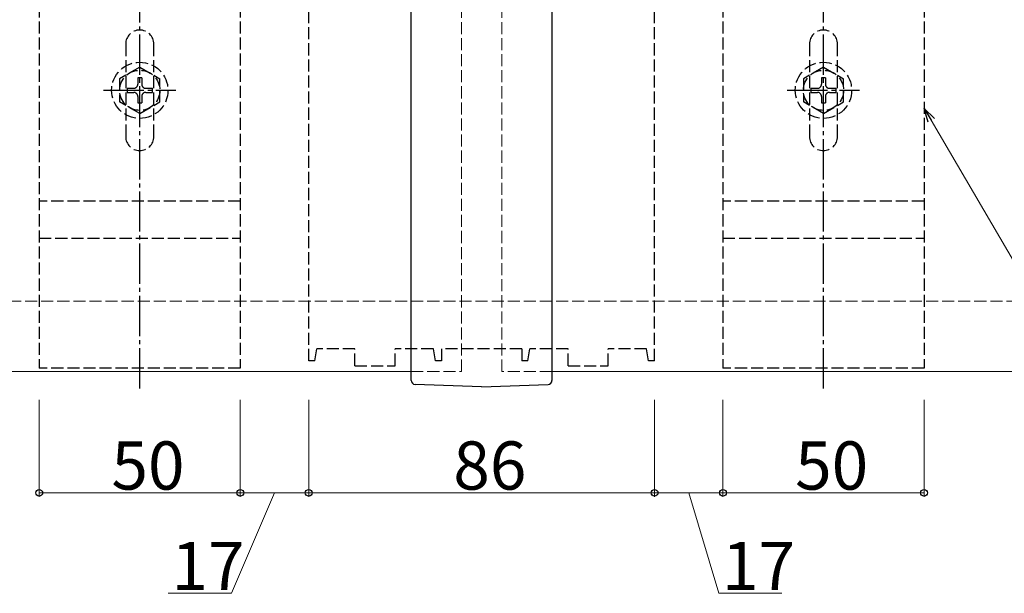
# Model space of a CAD drawing. Extents: x 0 to 1980, y 0 to 3207.
# Drawn here: x 1025 to 1270, y 2244 to 2386 of the extents above; entities that cross this region are included whole.
import ezdxf

# ---------------------------------------------------------------- set-up
doc = ezdxf.new("R2010")
doc.units = 0
doc.linetypes.add('YCENTER_1', pattern=[13, 10, -1, 1, -1])
doc.linetypes.add('YHIDDEN_1', pattern=[4, 3, -1])
for name, color, linetype, lineweight in [('YKK_12', 2, 'CONTINUOUS', 13), ('YKK_13', 4, 'CONTINUOUS', 30), ('YKK_D', 6, 'CONTINUOUS', 13), ('YSS_K', 3, 'CONTINUOUS', 13)]:
    doc.layers.add(name, color=color, linetype=linetype, lineweight=lineweight)
doc.styles.get("Standard").update_dxf_attribs({"font": 'txt', "bigfont": 'BIGFONT'})

msp = doc.modelspace()

# ---------------------------------------------------------------- linework, layer by layer
at = {"layer": 'YKK_12', "linetype": 'YHIDDEN_1'}
for p, q in [((1134.85, 2298.84), (1134.85, 2498.84)), ((1144.85, 2298.84), (1144.85, 2498.84)), ((1122.35, 2298.84), (1134.85, 2298.84)), ((1157.35, 2298.84), (1144.85, 2298.84))]:
    msp.add_line(p, q, dxfattribs=at)
at = {"layer": 'YKK_12'}
for p, q in [((839.85, 2298.84), (1122.35, 2298.84)), ((1157.35, 2298.84), (1749.85, 2298.84))]:
    msp.add_line(p, q, dxfattribs=at)
at = {"layer": 'YKK_13', "linetype": 'YCENTER_1'}
for p, q in [((1054.85, 2294.69), (1054.85, 2502.99)), ((1224.85, 2294.69), (1224.85, 2502.99)), ((1054.85, 2359.84), (1054.85, 2377.84)), ((1224.85, 2359.84), (1224.85, 2377.84)), ((1045.85, 2368.84), (1063.85, 2368.84)), ((1215.85, 2368.84), (1233.85, 2368.84))]:
    msp.add_line(p, q, dxfattribs=at)
at = {"layer": 'YKK_13'}
for p, q in [((1122.35, 2296.66), (1122.35, 2501.01)), ((1157.35, 2501.01), (1157.35, 2296.66)), ((1139.85, 2295.09), (1123.32, 2295.66)), ((1139.85, 2295.09), (1156.39, 2295.66))]:
    msp.add_line(p, q, dxfattribs=at)
at = {"layer": 'YKK_13', "linetype": 'YHIDDEN_1'}
for p, q in [((1029.85, 2497.99), (1029.85, 2299.69)), ((1079.85, 2497.99), (1079.85, 2299.69)), ((1199.85, 2497.99), (1199.85, 2299.69)), ((1249.85, 2497.99), (1249.85, 2299.69)), ((1096.85, 2301.54), (1096.85, 2496.13)), ((1182.85, 2301.54), (1182.85, 2496.14)), ((1051.35, 2380.34), (1051.35, 2357.34)), ((1058.35, 2357.34), (1058.35, 2380.34)), ((1221.35, 2380.34), (1221.35, 2357.34)), ((1228.35, 2357.34), (1228.35, 2380.34)), ((1054.85, 2374.59), (1049.85, 2371.7)), ((1054.85, 2374.59), (1059.85, 2371.7)), ((1224.85, 2374.59), (1219.85, 2371.7)), ((1224.85, 2374.59), (1229.85, 2371.7)), ((1049.85, 2371.7), (1049.85, 2365.97)), ((1055.35, 2371.99), (1054.35, 2371.99)), ((1054.35, 2371.99), (1054.35, 2370.34)), ((1055.35, 2371.99), (1055.35, 2370.34)), ((1059.85, 2365.97), (1059.85, 2371.7)), ((1219.85, 2371.7), (1219.85, 2365.97)), ((1225.35, 2371.99), (1224.35, 2371.99)), ((1224.35, 2371.99), (1224.35, 2370.34)), ((1225.35, 2371.99), (1225.35, 2370.34)), ((1229.85, 2365.97), (1229.85, 2371.7)), ((1051.7, 2369.34), (1051.7, 2368.34)), ((1051.7, 2369.34), (1053.35, 2369.34)), ((1051.7, 2368.34), (1053.35, 2368.34)), ((1056.35, 2369.34), (1058, 2369.34)), ((1056.35, 2368.34), (1058, 2368.34)), ((1058, 2368.34), (1058, 2369.34)), ((1221.7, 2369.34), (1221.7, 2368.34)), ((1221.7, 2369.34), (1223.35, 2369.34)), ((1221.7, 2368.34), (1223.35, 2368.34)), ((1226.35, 2369.34), (1228, 2369.34)), ((1226.35, 2368.34), (1228, 2368.34)), ((1228, 2368.34), (1228, 2369.34)), ((1054.85, 2363.09), (1049.85, 2365.97)), ((1054.35, 2367.34), (1054.35, 2365.69)), ((1054.35, 2365.69), (1055.35, 2365.69)), ((1054.85, 2363.09), (1059.85, 2365.97)), ((1055.35, 2367.34), (1055.35, 2365.69)), ((1224.85, 2363.09), (1219.85, 2365.97)), ((1224.35, 2367.34), (1224.35, 2365.69)), ((1224.35, 2365.69), (1225.35, 2365.69)), ((1224.85, 2363.09), (1229.85, 2365.97)), ((1225.35, 2367.34), (1225.35, 2365.69)), ((1079.85, 2341.29), (1029.85, 2341.29)), ((1249.85, 2341.29), (1199.85, 2341.29)), ((1029.85, 2332.04), (1079.85, 2332.04)), ((1199.85, 2332.04), (1249.85, 2332.04)), ((1098.35, 2301.54), (1098.85, 2304.54)), ((1108.35, 2304.54), (1098.85, 2304.54)), ((1108.35, 2300.33), (1108.35, 2304.54)), ((1127.85, 2304.54), (1118.35, 2304.54)), ((1118.35, 2300.33), (1118.35, 2304.54)), ((1128.35, 2301.54), (1127.85, 2304.54)), ((1129.85, 2304.54), (1129.85, 2301.54)), ((1149.85, 2304.54), (1129.85, 2304.54)), ((1149.85, 2304.54), (1149.85, 2301.54)), ((1151.35, 2301.54), (1151.85, 2304.54)), ((1161.35, 2304.54), (1151.85, 2304.54)), ((1161.35, 2300.33), (1161.35, 2304.54)), ((1171.35, 2300.33), (1171.35, 2304.54)), ((1180.85, 2304.54), (1171.35, 2304.54)), ((1181.35, 2301.54), (1180.85, 2304.54)), ((1098.35, 2301.54), (1096.85, 2301.54)), ((1129.85, 2301.54), (1128.35, 2301.54)), ((1151.35, 2301.54), (1149.85, 2301.54)), ((1182.85, 2301.54), (1181.35, 2301.54)), ((1079.85, 2299.69), (1029.85, 2299.69)), ((1108.35, 2300.33), (1118.35, 2300.33)), ((1161.35, 2300.33), (1171.35, 2300.33)), ((1249.85, 2299.69), (1199.85, 2299.69))]:
    msp.add_line(p, q, dxfattribs=at)
for centre, radius in [((1054.85, 2368.84), 7), ((1224.85, 2368.84), 7), ((1054.85, 2368.84), 5), ((1224.85, 2368.84), 5)]:
    msp.add_circle(centre, radius, dxfattribs=at)
for centre, radius, start, end in [((1054.85, 2380.34), 3.5, 0, 180), ((1224.85, 2380.34), 3.5, 0, 180), ((1053.35, 2370.34), 1, 270, 0), ((1056.35, 2370.34), 1, 180, 270), ((1223.35, 2370.34), 1, 270, 0), ((1226.35, 2370.34), 1, 180, 270), ((1053.35, 2367.34), 1, 0, 90), ((1056.35, 2367.34), 1, 90, 180), ((1223.35, 2367.34), 1, 0, 90), ((1226.35, 2367.34), 1, 90, 180), ((1054.85, 2357.34), 3.5, 180, 0), ((1224.85, 2357.34), 3.5, 180, 0)]:
    msp.add_arc(centre, radius, start, end, dxfattribs=at)
at = {"layer": 'YKK_13'}
for centre, start, end in [((1123.35, 2296.66), 180, 268), ((1156.35, 2296.66), 272, 0)]:
    msp.add_arc(centre, 1, start, end, dxfattribs=at)
at = {"layer": 'YKK_D', "linetype": 'ByBlock', "lineweight": -2}
for p, q in [((1250.85, 2360.95), (1249.92, 2364.34)), ((1249.92, 2364.34), (1252.42, 2361.86)), ((1249.92, 2364.34), (1251.64, 2361.4))]:
    msp.add_line(p, q, dxfattribs=at)
at = {"layer": 'YKK_D', "ltscale": 3}
for p, q in [((1251.64, 2361.4), (1320.32, 2243.69)), ((1029.85, 2291.84), (1029.85, 2267.69)), ((1079.85, 2291.84), (1079.85, 2267.69)), ((1079.85, 2291.84), (1079.85, 2267.69)), ((1096.85, 2291.84), (1096.85, 2267.69)), ((1096.85, 2291.84), (1096.85, 2267.69)), ((1182.85, 2291.84), (1182.85, 2267.69)), ((1182.85, 2291.84), (1182.85, 2267.69)), ((1199.85, 2291.84), (1199.85, 2267.69)), ((1249.85, 2291.84), (1249.85, 2267.69)), ((1199.85, 2290.84), (1199.85, 2267.69)), ((1079.85, 2268.69), (1029.85, 2268.69)), ((1088.35, 2268.69), (1077.62, 2243.69)), ((1079.85, 2268.69), (1096.85, 2268.69)), ((1182.85, 2268.69), (1096.85, 2268.69)), ((1182.85, 2268.69), (1199.85, 2268.69)), ((1191.35, 2268.69), (1198.83, 2243.69)), ((1199.85, 2268.69), (1249.85, 2268.69)), ((1077.62, 2243.69), (1061.94, 2243.69)), ((1198.83, 2243.69), (1214.51, 2243.69))]:
    msp.add_line(p, q, dxfattribs=at)
at = {"layer": 'YKK_D', "linetype": 'ByBlock', "lineweight": -2}
for centre in [(1029.85, 2268.69), (1079.85, 2268.69), (1079.85, 2268.69), (1096.85, 2268.69), (1096.85, 2268.69), (1182.85, 2268.69), (1182.85, 2268.69), (1199.85, 2268.69), (1199.85, 2268.69), (1249.85, 2268.69)]:
    msp.add_circle(centre, 0.85, dxfattribs=at)
at = {"layer": 'YSS_K', "linetype": 'YHIDDEN_1'}
msp.add_line((822.35, 2316.34), (1749.85, 2316.34), dxfattribs=at)

# ---------------------------------------------------------------- texts
at = {"layer": 'YKK_D'}
for s, p in [('50', (1047.81, 2269.49)), ('86', (1132.81, 2269.49)), ('50', (1217.81, 2269.49)), ('17', (1062.74, 2244.49)), ('17', (1199.63, 2244.49))]:
    msp.add_text(s, height=12, dxfattribs=at).set_placement(p)

doc.saveas('drawing.dxf')
